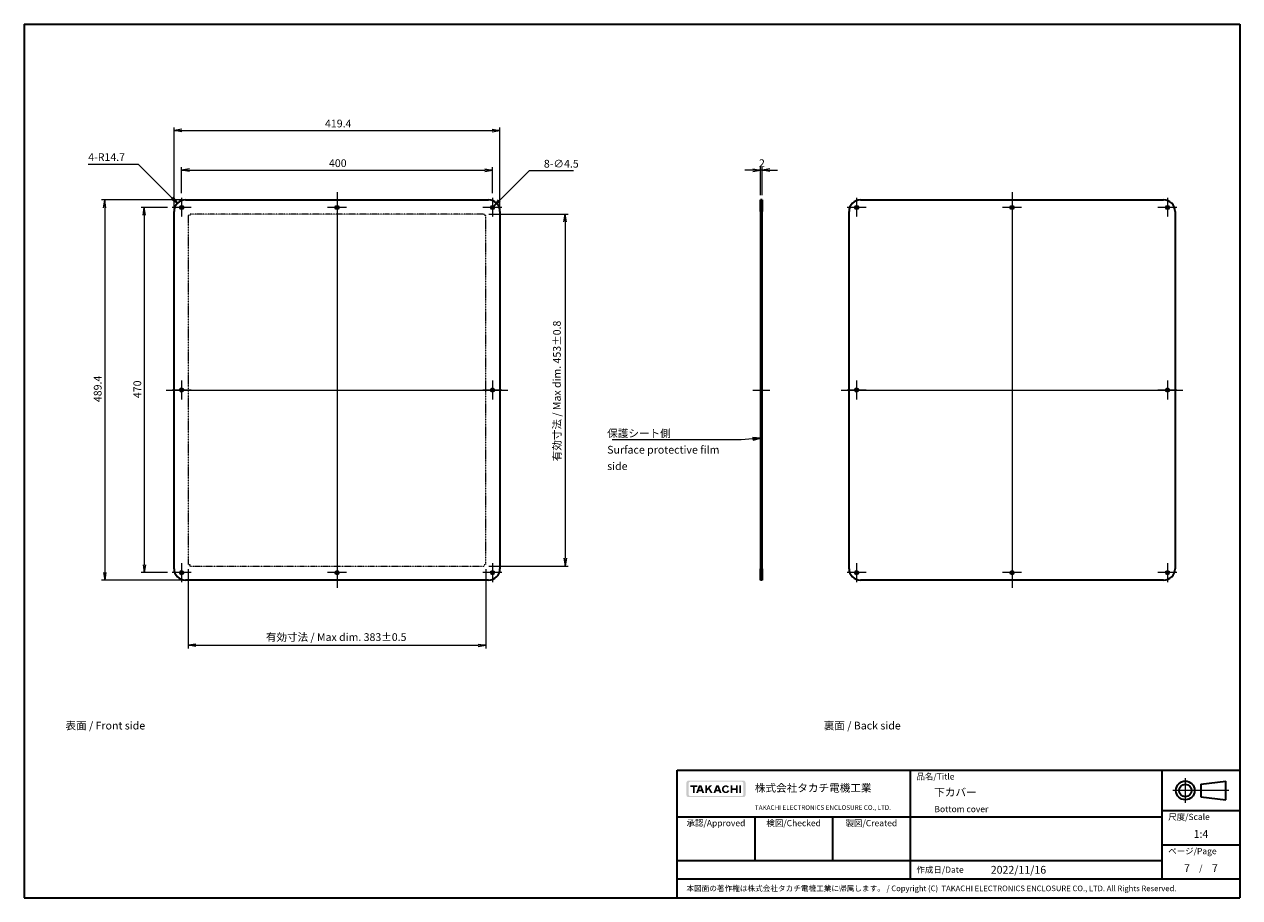
# Model space of a CAD drawing. Units: millimetres. Extents: x 7 to 9451, y 4 to 1830.
# Drawn here: x 7887 to 9451, y 4 to 1128 of the extents above; entities that cross this region are included whole.
import ezdxf
from ezdxf.enums import TextEntityAlignment as Align

# ---------------------------------------------------------------- set-up
doc = ezdxf.new("R2010")
doc.units = ezdxf.units.MM
doc.header["$LTSCALE"] = 0.5
doc.linetypes.add('CHAIN', pattern=[0.35429999999999995, 0.2362, -0.0295, 0.0591, -0.0295])
doc.linetypes.add('DASH_DOUBLE_DOT', pattern=[0.43979999999999997, 0.24, -0.06, 0.0098, -0.06, 0.01, -0.06])
doc.layers.get('Defpoints').update_dxf_attribs({"lineweight": 25})
for name, color, linetype, lineweight in [('Border (ISO)', 7, 'Continuous', 35), ('Center Mark (ISO)', 131, 'Continuous', 18), ('Centerline (ISO)', 131, 'Continuous', 18), ('Dimension (ISO)', 7, 'Continuous', 18), ('Dimension (ISO) @ 1', 7, 'Continuous', 18), ('Hatch (ISO)', 1, 'Continuous', 18), ('Sketch Geometry (ISO)', 7, 'Continuous', 18), ('Symbol (ISO)', 7, 'Continuous', 18), ('Symbol (ISO) @ 1', 7, 'Continuous', 18), ('Title (ISO)', 7, 'Continuous', 35), ('Visible (ISO)', 7, 'Continuous', 35), ('Visible Narrow (ISO)', 7, 'Continuous', 25)]:
    doc.layers.add(name, color=color, linetype=linetype, lineweight=lineweight)
doc.styles.add('Note Text (TK)', font='MS PGothic.ttf')
doc.styles.add('文字スタイル40', font='MS PGothic.ttf')
doc.styles.add('文字スタイル67', font='arial.ttf')
doc.dimstyles.new('Default - Method 1b (TK)', dxfattribs={"dimscale": 0.5, "dimtxt": 2.5, "dimasz": 2.5, "dimexe": 1, "dimexo": 1.499999999999999, "dimgap": 1, "dimtad": 1, "dimrnd": 1e-08, "dimdsep": 46, "dimtxsty": 'Note Text (TK)', "dimblk": 'OPEN', "dimcen": 0.09, "dimdle": 5, "dimclrd": 100, "dimclre": 100, "dimclrt": 7, "dimadec": 1, "dimazin": 1, "dimtfac": 1, "dimtmove": 0, "dimatfit": 3, "dimldrblk": 'OPEN', "dimfxl": 1, "dimtolj": 1, "dimlwd": -1, "dimlwe": -1, "dimarcsym": 0})
doc.dimstyles.new('Default - Method 1b (TK)$7', dxfattribs={"dimscale": 0.5, "dimtxt": 2.5, "dimasz": 2.5, "dimexe": 1, "dimexo": 1.499999999999999, "dimgap": 1, "dimtad": 1, "dimrnd": 1e-08, "dimdsep": 46, "dimtxsty": 'Note Text (TK)', "dimblk": 'OPEN', "dimcen": 0.09, "dimdle": 5, "dimclrd": 100, "dimclre": 100, "dimclrt": 7, "dimadec": 1, "dimazin": 1, "dimtfac": 1, "dimtmove": 0, "dimatfit": 3, "dimldrblk": 'OPEN', "dimfxl": 1, "dimtolj": 1, "dimlwd": -1, "dimlwe": -1, "dimarcsym": 0})

# ---------------------------------------------------------------- blocks, each defined once
blk = doc.blocks.new('図面枠 tk図枠')
at = {"layer": 'Border (ISO)'}
for p, q in [((14.49999999999999, 289), (405.4999999999999, 289)), ((14.49999999999999, 289), (14.50000000000001, 8.000000000000007)), ((405.4999999999999, 289), (405.4999999999999, 8.000000000000007)), ((14.50000000000001, 8.000000000000007), (405.4999999999999, 8.000000000000007))]:
    blk.add_line(p, q, dxfattribs=at)
blk = doc.blocks.new('表題欄 tk表題欄')
at = {"layer": 'Hatch (ISO)'}
h = blk.add_hatch(color=256, dxfattribs=at)
edge = h.paths.add_edge_path(flags=0)
edge.add_arc((95.444849922821, 237.346881026017), 0.5958259999999996, 269.9999999999897, 360)
edge.add_line((96.040675922821, 237.3468810260171), (96.04067592282095, 240.7585970260168))
edge.add_arc((95.44484992282096, 240.7585970260169), 0.5958259999999996, 0, 90.0000000000068)
edge.add_line((95.44484992282091, 241.3544230260169), (79.00658192282103, 241.3544230260169))
edge.add_arc((79.00658192282103, 240.7585970260169), 0.5958259999999996, 90, 180)
edge.add_line((78.41075592282102, 240.7585970260168), (78.41075592282081, 237.3468810260171))
edge.add_arc((79.00658192282081, 237.3468810260168), 0.5958259999999996, 180, 270.0000000000205)
edge.add_line((79.00658192282103, 236.7510550260168), (95.44484992282091, 236.751055026017))
edge = h.paths.add_edge_path()
edge.add_line((77.70882392282107, 241.0034570260169), (77.70882392282107, 237.1020210260171))
edge.add_arc((78.41075592282097, 237.102021026017), 0.7019319999998935, 180, 270.000000000008)
edge.add_line((78.41075592282105, 236.4000890260172), (96.04067592282101, 236.4000890260172))
edge.add_arc((96.040675922821, 237.102021026017), 0.7019319999998921, 270, 360)
edge.add_line((96.7426079228209, 237.1020210260171), (96.74260792282098, 241.0034570260169))
edge.add_arc((96.04067592282107, 241.003457026017), 0.7019319999998921, 0, 90.00000000000873)
edge.add_line((96.04067592282095, 241.705389026017), (78.41075592282105, 241.7053890260169))
edge.add_arc((78.41075592282105, 241.0034570260169), 0.7019319999999984, 90.00000000000072, 180)
for points in [[(78.94128592282102, 240.1954190260171), (78.94128592282102, 239.7056990260171), (79.79013392282097, 239.7056990260171), (79.79013392282097, 237.7060090260171), (80.37779792282102, 237.7060090260171), (80.37779792282102, 239.7056990260171), (81.22664592282104, 239.7056990260171), (81.22664592282104, 240.1954190260171)], [(85.55355153134052, 237.7060090260171), (84.81294043548178, 238.9396854897348), (84.28739592282106, 238.3724785432585), (84.28739592282106, 237.7060090260171), (83.76502792282103, 237.7060090260171), (83.76502792282103, 240.1954190260171), (84.28739592282106, 240.1954190260171), (84.28739592282106, 239.1472136578642), (85.2586086041826, 240.1954190260171), (85.97643794456017, 240.1954190260171), (85.18872726044239, 239.3452627384302), (86.172817922821, 237.7060090260171)], [(91.96090243223207, 240.1954190260171), (91.96090243223207, 237.7060090260171), (92.4791894322321, 237.7060090260171), (92.4791894322321, 238.7058540260171), (93.63819343223211, 238.7058540260171), (93.63819343223211, 237.7060090260171), (94.15648043223207, 237.7060090260171), (94.15648043223207, 240.1954190260171), (93.63819343223211, 240.1954190260171), (93.63819343223211, 239.195574026017), (92.4791894322321, 239.195574026017), (92.4791894322321, 240.1954190260171)], [(94.71149643223212, 240.1954190260171), (94.71149643223212, 237.7060090260171), (95.2338644322322, 237.7060090260171), (95.2338644322322, 240.1954190260171)]]:
    blk.add_hatch(color=256, dxfattribs=at).paths.add_polyline_path(points)
h = blk.add_hatch(color=256, dxfattribs=at)
h.paths.add_polyline_path([(82.45967999495221, 238.7589070260171), (81.8218998506899, 238.7589070260171), (82.14078992282104, 239.627313026017)], flags=0)
h.paths.add_polyline_path([(82.64850318183746, 238.2447010260171), (81.63307666380464, 238.2447010260171), (81.43526189659153, 237.7060090260171), (80.81854592282102, 237.7060090260171), (81.73268992282102, 240.1954190260171), (82.54888992282102, 240.1954190260171), (83.46303392282098, 237.7060090260171), (82.84631794905052, 237.7060090260171)])
h = blk.add_hatch(color=256, dxfattribs=at)
h.paths.add_polyline_path([(87.39654585068993, 238.7589070260171), (88.03432599495216, 238.7589070260171), (87.71543592282107, 239.627313026017)], flags=0)
h.paths.add_polyline_path([(87.00990789659151, 237.7060090260171), (87.20772266380467, 238.2447010260171), (88.22314918183736, 238.2447010260171), (88.42096394905047, 237.7060090260171), (89.03767992282091, 237.7060090260171), (88.123535922821, 240.1954190260171), (87.30733592282104, 240.1954190260171), (86.39319192282105, 237.7060090260171)])
h = blk.add_hatch(color=256, dxfattribs=at)
edge = h.paths.add_edge_path()
edge.add_arc((90.39257192282079, 238.9507140260171), 1.273272000000011, 38.55054079078439, 336.5820184016556)
edge.add_line((91.56096443223191, 238.4446700260172), (91.04202846323602, 238.6694270587604))
edge.add_ellipse((90.392571922821, 238.9507140260171), major_axis=(0, -0.7998759999999119), ratio=0.8673469387756529, start_angle=128.5505407907963, end_angle=426.582018401653, ccw=False)
edge.add_line((90.96328818027123, 239.4055047731898), (91.38834540645578, 239.7442231660233))
at = {"layer": 'Title (ISO)'}
for p, q in [((74.70882392282105, 245.052739026017), (255.7088239228211, 245.052739026017)), ((74.70882392282105, 204.052739026017), (74.70882392282105, 245.052739026017)), ((149.7088239228211, 245.052739026017), (149.7088239228211, 210.052739026017)), ((230.7088239228211, 245.052739026017), (230.7088239228211, 210.052739026017)), ((255.7088239228211, 245.052739026017), (255.7088239228211, 204.052739026017)), ((243.2088239228211, 240.552739026017), (251.2088239228211, 241.552739026017)), ((243.2088239228211, 240.552739026017), (243.2088239228211, 236.552739026017)), ((251.2088239228211, 235.552739026017), (251.2088239228211, 241.552739026017)), ((243.2088239228211, 236.552739026017), (251.2088239228211, 235.552739026017)), ((230.7088239228211, 232.052739026017), (255.7088239228211, 232.052739026017)), ((74.70882392282105, 230.052739026017), (230.7088239228211, 230.0527390260171)), ((99.70882392282105, 230.052739026017), (99.70882392282108, 216.052739026017)), ((124.708823922821, 230.052739026017), (124.708823922821, 216.052739026017)), ((230.7088239228211, 221.052739026017), (255.7088239228211, 221.052739026017)), ((74.70882392282105, 216.052739026017), (230.7088239228211, 216.052739026017)), ((255.7088239228211, 210.052739026017), (74.70882392282105, 210.052739026017)), ((74.70882392282105, 204.052739026017), (255.7088239228211, 204.052739026017))]:
    blk.add_line(p, q, dxfattribs=at)
at = {"layer": 'Title (ISO)', "color": 4, "linetype": 'Continuous', "lineweight": 18}
for p, q in [((238.2088239228211, 242.5527390260171), (238.2088239228211, 234.552739026017)), ((252.2088239228211, 238.552739026017), (234.2088239228211, 238.552739026017))]:
    blk.add_line(p, q, dxfattribs=at)
at = {"layer": 'Title (ISO)'}
for radius in [3, 2]:
    blk.add_circle((238.2088239228211, 238.5527390260171), radius, dxfattribs=at)
at = {"layer": 'Title (ISO)', "color": 1, "char_height": 2.000000029802322, "line_spacing_factor": 1.5, "style": 'Note Text (TK)'}
for s, insert, attachment_point in [('\\fＭＳ Ｐゴシック|b0|i0;{\\H2.0000;品名/Title}', (151.708823922821, 243.052739026017), 4), ('\\fＭＳ Ｐゴシック|b0|i0;{\\H2.0000;尺度/Scale}', (232.7088239228211, 230.052739026017), 4), ('\\fＭＳ Ｐゴシック|b0|i0;{\\H2.0000;承認/Approved}', (87.20882392282105, 228.052739026017), 5), ('\\fＭＳ Ｐゴシック|b0|i0;{\\H2.0000;検図/Checked}', (112.208823922821, 228.0527390260171), 5), ('\\fＭＳ Ｐゴシック|b0|i0;{\\H2.0000;製図/Created}', (137.208823922821, 228.052739026017), 5), ('\\fＭＳ Ｐゴシック|b0|i0;{\\H2.0000;ページ/Page}', (232.7088239228211, 219.052739026017), 4), ('\\fＭＳ Ｐゴシック|b0|i0;{\\H2.0000;作成日/Date}', (151.708823922821, 213.052739026017), 4)]:
    blk.add_mtext(s, dxfattribs=dict(at, insert=insert, attachment_point=attachment_point))
at = {"layer": 'Title (ISO)', "color": 7, "line_spacing_factor": 1.5, "style": 'Note Text (TK)'}
for s, insert, char_height, attachment_point in [('株式会社タカチ電機工業', (99.74260792282095, 239.052739026017), 2.5, 4), ('\\fArial|b0|i0;{\\H1.4986;TAKACHI ELECTRONICS ENCLOSURE CO., LTD.}', (99.74260792282095, 233.052739026017), 1.49859994649887, 4), ('\\fＭＳ Ｐゴシック|b0|i0;{\\H2.0000;/}', (243.2088239228211, 213.5527390260171), 2.000000029802322, 5), ('\\fMS PGothic|b0|i0;{\\H1.8000;本図面の著作権は株式会社タカチ電機工業に帰属します。 / Copyright (C)\xa0 TAKACHI ELECTRONICS ENCLOSURE CO., LTD. All Rights Reserved.}', (77.70882392282107, 207.052739026017), 1.800000071525573, 4)]:
    blk.add_mtext(s, dxfattribs=dict(at, insert=insert, char_height=char_height, attachment_point=attachment_point))
at = {"layer": 'Title (ISO)', "color": 7}
for tag, p, height, style in [('<品名>_001', (157.5383693773665, 236.7388185714716), 2.5, 'Note Text (TK)'), ('<Title>_001', (157.4878143697324, 231.5527390111158), 2.000000029802322, '文字スタイル67'), ('<型番>_001', (157.6576875571527, 219.9930798731327), 3.000000119209289, '文字スタイル40'), ('<総ページ数>_001', (246.7926307410029, 212.302739026017), 2.5, 'Note Text (TK)'), ('作成日_001', (175.6250171046392, 211.7814322078352), 2.5, 'Note Text (TK)'), ('<ページ_No.>_001', (237.9488807410029, 212.302739026017), 2.5, 'Note Text (TK)')]:
    blk.add_attdef(tag, p, '', height=height, dxfattribs=dict(at, style=style))
at = {"layer": 'Title (ISO)', "color": 7, "style": 'Note Text (TK)'}
for tag, p in [('<尺度>', (243.2088239228211, 224.552739026017)), ('<部品サイズ>', (112.208823922821, 213.052739026017))]:
    blk.add_attdef(tag, text='', height=2.5, dxfattribs=at).set_placement(p, align=Align.MIDDLE_CENTER)
blk = doc.blocks.new('_Open')
at = {"color": 0, "linetype": 'ByBlock', "lineweight": -2}
for p, q in [((-1, 0.1666666666666666), (0, 0)), ((-1, -0.1666666666666666), (0, 0)), ((0, 0), (-1, 0))]:
    blk.add_line(p, q, dxfattribs=at)
blk = doc.blocks.new('*D80')
at = {"layer": 'Defpoints', "color": 0}
for p in [(8489.680990657029, 940.293552037645), (8089.680990657027, 904.543552037645), (8489.680990657029, 904.543552037645)]:
    blk.add_point(p, dxfattribs=at)
at = {"layer": 'Dimension (ISO)', "color": 100}
for p, q in [((8089.680990657027, 910.5435520376449), (8089.680990657027, 944.2935520376449)), ((8099.680990657029, 940.293552037645), (8479.680990657029, 940.293552037645)), ((8489.680990657029, 910.5435520376449), (8489.680990657029, 944.2935520376449))]:
    blk.add_line(p, q, dxfattribs=at)
at = {"layer": 'Dimension (ISO)', "color": 100, "xscale": 10, "yscale": 10, "zscale": 10, "rotation": 180}
blk.add_blockref('_Open', (8089.680990657027, 940.293552037645), dxfattribs=at)
at = {"layer": 'Dimension (ISO)', "color": 100, "xscale": 10, "yscale": 10, "zscale": 10}
blk.add_blockref('_Open', (8489.680990657029, 940.293552037645), dxfattribs=at)
at = {"layer": 'Dimension (ISO)', "color": 7, "insert": (8279.2832633843, 949.293552037645), "char_height": 10, "attachment_point": 4, "style": 'Note Text (TK)'}
blk.add_mtext('\\A1;400', dxfattribs=at)
blk = doc.blocks.new('*D81')
at = {"layer": 'Defpoints', "color": 0}
for p in [(8499.380990657028, 991.293552037645), (8079.980990657029, 887.2935520376449), (8499.380990657028, 887.2935520376449)]:
    blk.add_point(p, dxfattribs=at)
at = {"layer": 'Dimension (ISO)', "color": 100}
for p, q in [((8079.980990657029, 893.293552037645), (8079.980990657029, 995.2935520376449)), ((8089.980990657029, 991.293552037645), (8489.38099065703, 991.293552037645)), ((8499.380990657028, 893.293552037645), (8499.380990657028, 995.2935520376449))]:
    blk.add_line(p, q, dxfattribs=at)
at = {"layer": 'Dimension (ISO)', "color": 100, "xscale": 10, "yscale": 10, "zscale": 10, "rotation": 180}
blk.add_blockref('_Open', (8079.980990657029, 991.293552037645), dxfattribs=at)
at = {"layer": 'Dimension (ISO)', "color": 100, "xscale": 10, "yscale": 10, "zscale": 10}
blk.add_blockref('_Open', (8499.380990657028, 991.293552037645), dxfattribs=at)
at = {"layer": 'Dimension (ISO)', "color": 7, "insert": (8274.141217929757, 1000.293552037645), "char_height": 10, "attachment_point": 4, "style": 'Note Text (TK)'}
blk.add_mtext('\\A1;419.4', dxfattribs=at)
blk = doc.blocks.new('*D82')
at = {"layer": 'Defpoints', "color": 0}
for p in [(8084.286520973597, 897.6880217210869), (8094.68099065703, 887.2935520376504)]:
    blk.add_point(p, dxfattribs=at)
at = {"layer": 'Dimension (ISO)', "color": 100}
for p, q in [((7969.52784222242, 948.1640203240313), (8033.810522370664, 948.1640203240303)), ((8033.810522370664, 948.1640203240303), (8077.215453161731, 904.759089532953))]:
    blk.add_line(p, q, dxfattribs=at)
at = {"layer": 'Dimension (ISO)', "color": 100, "xscale": 10, "yscale": 10, "zscale": 10, "rotation": 314.9999999999924}
blk.add_blockref('_Open', (8084.286520973597, 897.6880217210869), dxfattribs=at)
at = {"layer": 'Dimension (ISO)', "color": 7, "insert": (7969.52784222242, 957.1440203240307), "char_height": 10, "attachment_point": 4, "style": 'Note Text (TK)'}
blk.add_mtext('\\A1;\\fＭＳ Ｐゴシック|b0|i0;{\\H9.9600;4-R14.7}', dxfattribs=at)
blk = doc.blocks.new('*D83')
at = {"layer": 'Defpoints', "color": 0}
for p in [(8077.430990657033, 892.2935520376453), (8041.680990657031, 422.2935520376451), (8077.430990657033, 422.2935520376451)]:
    blk.add_point(p, dxfattribs=at)
at = {"layer": 'Dimension (ISO)', "color": 100}
for p, q in [((8071.430990657033, 892.2935520376453), (8037.68099065703, 892.2935520376453)), ((8041.680990657031, 882.2935520376454), (8041.680990657031, 432.2935520376451)), ((8071.430990657033, 422.2935520376451), (8037.68099065703, 422.2935520376451))]:
    blk.add_line(p, q, dxfattribs=at)
at = {"layer": 'Dimension (ISO)', "color": 100, "xscale": 10, "yscale": 10, "zscale": 10}
for p, rotation in [((8041.680990657031, 892.2935520376453), 90), ((8041.680990657031, 422.2935520376451), 270)]:
    blk.add_blockref('_Open', p, dxfattribs=dict(at, rotation=rotation))
at = {"layer": 'Dimension (ISO)', "color": 7, "insert": (8032.680990657029, 646.8958247649177), "char_height": 10, "attachment_point": 4, "rotation": 90, "style": 'Note Text (TK)'}
blk.add_mtext('\\A1;470', dxfattribs=at)
blk = doc.blocks.new('*D84')
at = {"layer": 'Defpoints', "color": 0}
for p in [(8094.680990657032, 901.9935520376462), (7990.68099065703, 412.5935520376444), (8094.680990657032, 412.5935520376445)]:
    blk.add_point(p, dxfattribs=at)
at = {"layer": 'Dimension (ISO)', "color": 100}
for p, q in [((8088.680990657032, 901.9935520376462), (7986.680990657031, 901.9935520376462)), ((7990.68099065703, 891.9935520376462), (7990.68099065703, 422.5935520376443)), ((8088.680990657032, 412.5935520376445), (7986.680990657031, 412.5935520376444))]:
    blk.add_line(p, q, dxfattribs=at)
at = {"layer": 'Dimension (ISO)', "color": 100, "xscale": 10, "yscale": 10, "zscale": 10}
for p, rotation in [((7990.68099065703, 901.9935520376462), 90), ((7990.68099065703, 412.5935520376444), 270)]:
    blk.add_blockref('_Open', p, dxfattribs=dict(at, rotation=rotation))
at = {"layer": 'Dimension (ISO)', "color": 7, "insert": (7981.680990657029, 641.7537793103722), "char_height": 10, "attachment_point": 4, "rotation": 90, "style": 'Note Text (TK)'}
blk.add_mtext('\\A1;489.4', dxfattribs=at)
blk = doc.blocks.new('*D85')
at = {"layer": 'Defpoints', "color": 0}
for p in [(8098.180990657029, 432.7935520376449), (8481.180990657029, 432.7935520376449), (8481.180990657029, 328.793552037645)]:
    blk.add_point(p, dxfattribs=at)
at = {"layer": 'Dimension (ISO)', "color": 100}
for p, q in [((8098.180990657029, 426.7935520376449), (8098.180990657029, 324.793552037645)), ((8481.180990657029, 426.7935520376449), (8481.180990657029, 324.793552037645)), ((8108.180990657029, 328.793552037645), (8471.18099065703, 328.793552037645))]:
    blk.add_line(p, q, dxfattribs=at)
at = {"layer": 'Dimension (ISO)', "color": 100, "xscale": 10, "yscale": 10, "zscale": 10, "rotation": 180}
blk.add_blockref('_Open', (8098.180990657029, 328.793552037645), dxfattribs=at)
at = {"layer": 'Dimension (ISO)', "color": 100, "xscale": 10, "yscale": 10, "zscale": 10}
blk.add_blockref('_Open', (8481.180990657029, 328.793552037645), dxfattribs=at)
at = {"layer": 'Dimension (ISO)', "color": 7, "insert": (8198.11689974794, 339.3580974921905), "char_height": 10, "attachment_point": 4, "style": 'Note Text (TK)'}
blk.add_mtext('\\A1;\\fＭＳ Ｐゴシック|b0|i0;{\\H9.9600;有効寸法 / Max dim. 383±0.5}', dxfattribs=at)
blk = doc.blocks.new('*D86')
at = {"layer": 'Defpoints', "color": 0}
for p in [(8479.180990657032, 883.7935520376454), (8479.180990657032, 430.7935520376452), (8583.180990657032, 430.7935520376452)]:
    blk.add_point(p, dxfattribs=at)
at = {"layer": 'Dimension (ISO)', "color": 100}
for p, q in [((8485.180990657032, 883.7935520376454), (8587.18099065703, 883.7935520376454)), ((8583.180990657032, 873.7935520376456), (8583.180990657032, 440.7935520376453)), ((8485.180990657032, 430.7935520376452), (8587.18099065703, 430.7935520376452))]:
    blk.add_line(p, q, dxfattribs=at)
at = {"layer": 'Dimension (ISO)', "color": 100, "xscale": 10, "yscale": 10, "zscale": 10}
for p, rotation in [((8583.180990657032, 883.7935520376454), 90), ((8583.180990657032, 430.7935520376452), 270)]:
    blk.add_blockref('_Open', p, dxfattribs=dict(at, rotation=rotation))
at = {"layer": 'Dimension (ISO)', "color": 7, "insert": (8572.616445202484, 565.7011656740086), "char_height": 10, "attachment_point": 4, "rotation": 90, "style": 'Note Text (TK)'}
blk.add_mtext('\\A1;\\fＭＳ Ｐゴシック|b0|i0;{\\H9.9600;有効寸法 / Max dim. 453±0.8}', dxfattribs=at)
blk = doc.blocks.new('*D87')
at = {"layer": 'Defpoints', "color": 0}
for p in [(8491.271980914707, 893.8845422953162), (8488.090000399374, 890.7025617799773)]:
    blk.add_point(p, dxfattribs=at)
at = {"layer": 'Dimension (ISO)', "color": 100}
for p, q in [((8536.81956204645, 939.4321234271092), (8498.34304872657, 900.9556101071857)), ((8594.180536831818, 939.4321234271092), (8536.81956204645, 939.4321234271092)), ((8489.32099065704, 892.2935520376467), (8490.040990657044, 892.2935520376467)), ((8489.68099065704, 891.9335520376467), (8489.68099065704, 892.6535520376473))]:
    blk.add_line(p, q, dxfattribs=at)
at = {"layer": 'Dimension (ISO)', "color": 100, "xscale": 10, "yscale": 10, "zscale": 10, "rotation": 225.0000000000327}
blk.add_blockref('_Open', (8491.271980914707, 893.8845422953162), dxfattribs=at)
at = {"layer": 'Dimension (ISO)', "color": 7, "insert": (8555.830873461719, 948.5753451844313), "char_height": 10, "attachment_point": 4, "style": 'Note Text (TK)'}
blk.add_mtext('\\A1;\\fSegoe UI|b0|i0;{\\H9.9600;8}\\fＭＳ Ｐゴシック|b0|i0;-∅4.5', dxfattribs=at)
blk = doc.blocks.new('*D88')
at = {"layer": 'Defpoints', "color": 0}
for p in [(8834.54545738359, 940.293552037645), (8834.54545738359, 901.9935520376456), (8836.54545738359, 901.9935520376456)]:
    blk.add_point(p, dxfattribs=at)
at = {"layer": 'Dimension (ISO)', "color": 100}
for p, q in [((8824.54545738359, 940.293552037645), (8814.54545738359, 940.293552037645)), ((8834.54545738359, 907.9935520376457), (8834.54545738359, 944.2935520376449)), ((8836.54545738359, 940.293552037645), (8834.54545738359, 940.293552037645)), ((8836.54545738359, 907.9935520376457), (8836.54545738359, 944.2935520376449)), ((8846.54545738359, 940.293552037645), (8856.54545738359, 940.293552037645))]:
    blk.add_line(p, q, dxfattribs=at)
at = {"layer": 'Dimension (ISO)', "color": 100, "xscale": 10, "yscale": 10, "zscale": 10}
blk.add_blockref('_Open', (8834.54545738359, 940.293552037645), dxfattribs=at)
at = {"layer": 'Dimension (ISO)', "color": 100, "xscale": 10, "yscale": 10, "zscale": 10, "rotation": 180}
blk.add_blockref('_Open', (8836.54545738359, 940.293552037645), dxfattribs=at)
at = {"layer": 'Dimension (ISO)', "color": 7, "insert": (8832.647730110863, 949.293552037645), "char_height": 10, "attachment_point": 4, "style": 'Note Text (TK)'}
blk.add_mtext('\\A1;2', dxfattribs=at)

msp = doc.modelspace()

# ---------------------------------------------------------------- linework, layer by layer
at = {"layer": 'Center Mark (ISO)', "linetype": 'CHAIN', "ltscale": 6.806045532226562}
for p, q in [((8101.930990657029, 892.293552037645), (8077.430990657029, 892.293552037645)), ((8089.680990657027, 904.543552037645), (8089.680990657027, 880.0435520376449)), ((8301.930990657029, 892.293552037645), (8277.430990657029, 892.293552037645)), ((8289.680990657029, 904.543552037645), (8289.680990657029, 880.0435520376449)), ((8501.930990657029, 892.293552037645), (8477.43099065703, 892.293552037645)), ((8489.680990657029, 904.543552037645), (8489.680990657029, 880.0435520376449)), ((8970.568190164853, 892.293552037645), (8946.068190164857, 892.293552037645)), ((8958.318190164857, 904.543552037645), (8958.318190164857, 880.0435520376449)), ((9170.568190164855, 892.293552037645), (9146.068190164855, 892.293552037645)), ((9158.318190164855, 904.543552037645), (9158.318190164855, 880.0435520376449)), ((9370.568190164851, 892.293552037645), (9346.068190164851, 892.293552037645)), ((9358.318190164851, 904.543552037645), (9358.318190164851, 880.0435520376449)), ((8101.930990657029, 657.2935520376449), (8077.430990657029, 657.2935520376449)), ((8089.680990657027, 669.543552037645), (8089.680990657027, 645.043552037645)), ((8501.930990657029, 657.2935520376449), (8477.43099065703, 657.2935520376449)), ((8489.680990657029, 669.543552037645), (8489.680990657029, 645.043552037645)), ((8970.568190164853, 657.2935520376449), (8946.068190164857, 657.2935520376449)), ((8958.318190164857, 669.543552037645), (8958.318190164857, 645.043552037645)), ((9370.568190164851, 657.2935520376449), (9346.068190164851, 657.2935520376449)), ((9358.318190164851, 669.543552037645), (9358.318190164851, 645.043552037645)), ((8101.930990657029, 422.293552037645), (8077.430990657029, 422.293552037645)), ((8089.680990657027, 434.5435520376449), (8089.680990657027, 410.0435520376449)), ((8301.930990657029, 422.293552037645), (8277.430990657029, 422.293552037645)), ((8289.680990657029, 434.5435520376449), (8289.680990657029, 410.0435520376449)), ((8501.930990657029, 422.293552037645), (8477.43099065703, 422.293552037645)), ((8489.680990657029, 434.5435520376449), (8489.680990657029, 410.0435520376449)), ((8970.568190164853, 422.293552037645), (8946.068190164857, 422.293552037645)), ((8958.318190164857, 434.5435520376449), (8958.318190164857, 410.0435520376449)), ((9170.568190164855, 422.293552037645), (9146.068190164855, 422.293552037645)), ((9158.318190164855, 434.5435520376449), (9158.318190164855, 410.0435520376449)), ((9370.568190164851, 422.293552037645), (9346.068190164851, 422.293552037645)), ((9358.318190164851, 434.5435520376449), (9358.318190164851, 410.0435520376449))]:
    msp.add_line(p, q, dxfattribs=at)
at = {"layer": 'Centerline (ISO)', "linetype": 'CHAIN', "ltscale": 23.99096870422363}
for p, q in [((8289.680990657029, 911.9935520376456), (8289.680990657029, 402.5935520376442)), ((9158.318190164855, 911.9935520376456), (9158.318190164855, 402.5935520376442)), ((8069.980990657027, 657.2935520376449), (8509.38099065703, 657.2935520376449)), ((8938.618190164858, 657.2935520376449), (9378.018190164858, 657.2935520376449))]:
    msp.add_line(p, q, dxfattribs=at)
at = {"layer": 'Centerline (ISO)', "linetype": 'CHAIN', "ltscale": 6.111540794372558}
msp.add_line((8824.545457383594, 657.2935520376449), (8846.545457383594, 657.2935520376449), dxfattribs=at)
at = {"layer": 'Sketch Geometry (ISO)', "color": 4, "linetype": 'DASH_DOUBLE_DOT', "lineweight": 18, "ltscale": 0.4474907219409943}
for p, q in [((8100.180990657028, 881.7935520376449), (8098.180990657029, 881.7935520376449)), ((8100.180990657028, 883.7935520376449), (8100.180990657028, 881.7935520376449)), ((8479.180990657029, 881.7935520376449), (8479.180990657029, 883.7935520376449)), ((8481.180990657029, 881.7935520376449), (8479.180990657029, 881.7935520376449)), ((8098.180990657029, 432.7935520376449), (8100.180990657028, 432.7935520376449)), ((8100.180990657028, 432.7935520376449), (8100.180990657028, 430.793552037645)), ((8479.180990657029, 430.793552037645), (8479.180990657029, 432.7935520376449)), ((8479.180990657029, 432.7935520376449), (8481.180990657029, 432.7935520376449))]:
    msp.add_line(p, q, dxfattribs=at)
at = {"layer": 'Sketch Geometry (ISO)', "color": 4, "linetype": 'DASH_DOUBLE_DOT', "lineweight": 18, "ltscale": 9.115345001220703}
for p, q in [((8098.180990657029, 881.7935520376449), (8098.180990657029, 432.7935520376449)), ((8481.180990657029, 432.7935520376449), (8481.180990657029, 881.7935520376449))]:
    msp.add_line(p, q, dxfattribs=at)
at = {"layer": 'Sketch Geometry (ISO)', "color": 4, "linetype": 'DASH_DOUBLE_DOT', "lineweight": 18, "ltscale": 8.976617813110352}
for p, q in [((8479.180990657029, 883.7935520376449), (8100.180990657028, 883.7935520376449)), ((8100.180990657028, 430.793552037645), (8479.180990657029, 430.793552037645))]:
    msp.add_line(p, q, dxfattribs=at)
at = {"layer": 'Visible (ISO)'}
for p, q in [((8094.68099065703, 901.9935520376456), (8484.680990657029, 901.9935520376456)), ((8836.54545738359, 901.9935520376456), (8834.54545738359, 901.9935520376456)), ((8834.545457383594, 887.2935520376449), (8834.54545738359, 901.9935520376456)), ((8836.54545738359, 901.9935520376456), (8836.545457383594, 887.2935520376449)), ((8963.318190164855, 901.9935520376456), (9353.318190164851, 901.9935520376456)), ((8079.980990657029, 427.2935520376449), (8079.980990657029, 887.2935520376449)), ((8499.380990657028, 887.2935520376449), (8499.380990657028, 427.2935520376449)), ((8834.545457383594, 887.2935520376449), (8834.545457383594, 427.2935520376449)), ((8836.545457383594, 427.2935520376449), (8836.545457383594, 887.2935520376449)), ((8948.618190164858, 427.2935520376449), (8948.618190164858, 887.2935520376449)), ((9368.018190164856, 887.2935520376449), (9368.018190164856, 427.2935520376449)), ((8834.54545738359, 412.5935520376442), (8834.545457383594, 427.2935520376449)), ((8836.545457383594, 427.2935520376449), (8836.54545738359, 412.5935520376442)), ((8484.680990657029, 412.5935520376442), (8094.68099065703, 412.5935520376442)), ((8836.54545738359, 412.5935520376442), (8834.54545738359, 412.5935520376442)), ((9353.318190164851, 412.5935520376442), (8963.318190164855, 412.5935520376442))]:
    msp.add_line(p, q, dxfattribs=at)
for centre in [(8089.680990657027, 892.293552037645), (8289.680990657029, 892.293552037645), (8489.680990657029, 892.293552037645), (8958.318190164857, 892.293552037645), (9158.318190164855, 892.293552037645), (9358.318190164851, 892.293552037645), (8089.680990657027, 657.2935520376449), (8489.680990657029, 657.2935520376449), (8958.318190164857, 657.2935520376449), (9358.318190164851, 657.2935520376449), (8089.680990657027, 422.293552037645), (8289.680990657029, 422.293552037645), (8489.680990657029, 422.293552037645), (8958.318190164857, 422.293552037645), (9158.318190164855, 422.293552037645), (9358.318190164851, 422.293552037645)]:
    msp.add_circle(centre, 2.249999999999998, dxfattribs=at)
for centre, radius, start, end in [((8094.68099065703, 887.2935520376449), 14.69999999999998, 90, 180), ((8484.680990657029, 887.2935520376449), 14.69999999999993, 0, 90), ((8963.318190164855, 887.2935520376449), 14.69999999999993, 90, 180), ((9353.318190164851, 887.2935520376449), 14.69999999999998, 0, 90), ((8094.68099065703, 427.2935520376449), 14.69999999999998, 180, 270), ((8484.680990657029, 427.2935520376449), 14.69999999999999, 270, 0), ((8963.318190164855, 427.2935520376449), 14.69999999999999, 180, 270), ((9353.318190164851, 427.2935520376449), 14.69999999999998, 270, 0)]:
    msp.add_arc(centre, radius, start, end, dxfattribs=at)
at = {"layer": 'Visible Narrow (ISO)'}
for p, q in [((8836.545457383594, 887.2935520376449), (8834.545457383594, 887.2935520376449)), ((8836.545457383594, 427.2935520376449), (8834.545457383594, 427.2935520376449))]:
    msp.add_line(p, q, dxfattribs=at)

# ---------------------------------------------------------------- block references
at = {"xscale": 4, "yscale": 4, "zscale": 4}
msp.add_blockref('図面枠 tk図枠', (7829.249999999999, -27.99999999999637), dxfattribs=at)
ref = msp.add_blockref('表題欄 tk表題欄', (8428.414704308712, -812.2109561040669), dxfattribs=dict(xscale=4, yscale=4, zscale=4))
ref.add_attrib('<品名>_001', '下カバー', (9058.170454545452, 134.6875000000036), dxfattribs={"layer": 'Title (ISO)', "color": 7, "height": 10, "style": 'Note Text (TK)'})
ref.add_attrib('<尺度>_001', '1:4', (9391.960227272726, 81.00000000000362), dxfattribs={"layer": 'Title (ISO)', "color": 7, "height": 10, "style": 'Note Text (TK)'})
ref.add_attrib('作成日_001', '2022/11/16', (9130.91477272727, 34.91477272727637), dxfattribs={"layer": 'Title (ISO)', "color": 7, "height": 10, "style": 'Note Text (TK)'})
ref.add_attrib('<Title>_001', 'Bottom cover', (9058.43144609967, 114.0654842524252), dxfattribs={"layer": 'Title (ISO)', "color": 7, "height": 8.00000011920929, "style": '文字スタイル67'})
ref.add_attrib('<ページ_No.>_001', '7', (9379.585227272724, 37.00000000000364), dxfattribs={"layer": 'Title (ISO)', "color": 7, "height": 10, "style": 'Note Text (TK)'})
ref.add_attrib('<総ページ数>_001', '7', (9415.585227272724, 37.00000000000364), dxfattribs={"layer": 'Title (ISO)', "color": 7, "height": 10, "style": 'Note Text (TK)'})

# ---------------------------------------------------------------- texts
at = {"layer": 'Symbol (ISO)', "color": 7, "char_height": 10, "style": 'Note Text (TK)'}
for s, insert, width, attachment_point, line_spacing_factor in [('\\fＭＳ Ｐゴシック|b0|i0;保護シート側\\P\\fＭＳ Ｐゴシック|b0|i0;Surface protective film side', (8637.343191611957, 606.596271684557), 172.3976707458496, 1, 1.265217423439025), ('\\fＭＳ Ｐゴシック|b0|i0;裏面 / Back side', (8915.931820996137, 225.4734526678622), 107.1345043182373, 4, 1.5)]:
    msp.add_mtext(s, dxfattribs=dict(at, insert=insert, width=width, attachment_point=attachment_point, line_spacing_factor=line_spacing_factor))
at = {"layer": 'Symbol (ISO)', "color": 7, "insert": (7940.221498583092, 225.4734526678622), "char_height": 10, "attachment_point": 4, "line_spacing_factor": 1.5, "style": 'Note Text (TK)'}
msp.add_mtext('\\fＭＳ Ｐゴシック|b0|i0;表面 / Front side', dxfattribs=at)

# ---------------------------------------------------------------- dimensions: what is measured, and where the dimension line sits
at = {"layer": 'Dimension (ISO) @ 1', "color": 100}
dim = msp.add_linear_dim(base=(8499.380990657028, 991.293552037645), p1=(8079.980990657029, 887.2935520376449), p2=(8499.380990657028, 887.2935520376449), dimstyle='Default - Method 1b (TK)', override={"dimscale": 1, "dimtxt": 10, "dimasz": 10, "dimexe": 4, "dimexo": 5.999999999999999, "dimgap": 4, "dimdec": 2, "dimcen": 0.36, "dimtol": 0, "dimlim": 0, "dimtp": 0, "dimtm": 0, "dimtdec": 2, "dimtix": 0, "dimtofl": 0, "dimtmove": 0, "dimatfit": 1}, dxfattribs=at)
dim.commit()
dim.dimension.update_dxf_attribs({"geometry": '*D81', "text_midpoint": (8289.680990657029, 991.293552037645), "dimtype": 128})
dim = msp.add_radius_dim(center=(8094.68099065703, 887.2935520376504), mpoint=(8084.286520973597, 897.6880217210869), text='\\fＭＳ Ｐゴシック|b0|i0;{\\H9.9600;4-<>}', dimstyle='Default - Method 1b (TK)', override={"dimscale": 1, "dimtxt": 10, "dimasz": 10, "dimexe": 4, "dimexo": 5.999999999999999, "dimgap": 4, "dimtih": 1, "dimtoh": 1, "dimdec": 2, "dimlfac": 1.000000000000011, "dimcen": 0, "dimtol": 0, "dimlim": 0, "dimtp": 0, "dimtm": 0, "dimtdec": 2, "dimtix": 0, "dimtofl": 0, "dimtmove": 0, "dimatfit": 3}, dxfattribs=at)
dim.commit()
dim.dimension.update_dxf_attribs({"geometry": '*D82', "text_midpoint": (7992.92818313151, 948.1640203240308), "dimtype": 132})
for base, p1, p2, angle, override, picture, middle in [((8489.680990657029, 940.293552037645), (8089.680990657027, 904.543552037645), (8489.680990657029, 904.543552037645), 180, {"dimscale": 1, "dimtxt": 10, "dimasz": 10, "dimexe": 4, "dimexo": 5.999999999999999, "dimgap": 4, "dimdec": 2, "dimcen": 0.36, "dimtol": 0, "dimlim": 0, "dimtp": 0, "dimtm": 0, "dimtdec": 2, "dimtix": 0, "dimtofl": 0, "dimtmove": 0, "dimatfit": 1}, '*D80', (8289.680990657029, 940.293552037645)), ((8834.54545738359, 940.293552037645), (8836.54545738359, 901.9935520376456), (8834.54545738359, 901.9935520376456), 180, {"dimscale": 1, "dimtxt": 10, "dimasz": 10, "dimexe": 4, "dimexo": 5.999999999999999, "dimgap": 4, "dimdec": 2, "dimcen": 0.36, "dimtol": 0, "dimlim": 0, "dimtp": 0, "dimtm": 0, "dimtdec": 2, "dimtix": 0, "dimtofl": 1, "dimtmove": 0, "dimatfit": 1}, '*D88', (8835.54545738359, 940.293552037645)), ((7990.68099065703, 412.5935520376444), (8094.68099065703, 901.9935520376456), (8094.68099065703, 412.5935520376442), 270, {"dimscale": 1, "dimtxt": 10, "dimasz": 10, "dimexe": 4, "dimexo": 5.999999999999999, "dimgap": 4, "dimdec": 2, "dimcen": 0.36, "dimtol": 0, "dimlim": 0, "dimtp": 0, "dimtm": 0, "dimtdec": 2, "dimtix": 0, "dimtofl": 0, "dimtmove": 0, "dimatfit": 1}, '*D84', (7990.680990657029, 657.2935520376449)), ((8041.680990657031, 422.2935520376451), (8077.430990657029, 892.293552037645), (8077.430990657029, 422.293552037645), 90, {"dimscale": 1, "dimtxt": 10, "dimasz": 10, "dimexe": 4, "dimexo": 5.999999999999999, "dimgap": 4, "dimdec": 2, "dimcen": 0.36, "dimtol": 0, "dimlim": 0, "dimtp": 0, "dimtm": 0, "dimtdec": 2, "dimtix": 0, "dimtofl": 0, "dimtmove": 0, "dimatfit": 1}, '*D83', (8041.680990657029, 657.2935520376449))]:
    dim = msp.add_linear_dim(base=base, p1=p1, p2=p2, angle=angle, dimstyle='Default - Method 1b (TK)', override=override, dxfattribs=at)
    dim.commit()
    dim.dimension.update_dxf_attribs({"geometry": picture, "text_midpoint": middle, "dimtype": 128})
dim = msp.add_diameter_dim_2p(p1=(8488.090000399374, 890.7025617799773), p2=(8491.271980914707, 893.8845422953162), text='\\fSegoe UI|b0|i0;{\\H9.9600;8}\\fＭＳ Ｐゴシック|b0|i0;-<>', dimstyle='Default - Method 1b (TK)', override={"dimscale": 1, "dimtxt": 10, "dimasz": 10, "dimexe": 4, "dimexo": 5.999999999999999, "dimgap": 4, "dimtih": 1, "dimtoh": 1, "dimdec": 2, "dimlfac": 0.9999999999998485, "dimcen": 0.36, "dimtol": 0, "dimlim": 0, "dimtp": 0, "dimtm": 0, "dimtdec": 2, "dimtix": 0, "dimtofl": 0, "dimtmove": 0, "dimatfit": 3}, dxfattribs=at)
dim.commit()
dim.dimension.update_dxf_attribs({"geometry": '*D87', "text_midpoint": (8575.00570514677, 939.4321234271092), "dimtype": 131})
for base, p1, p2, angle, override, picture, middle in [((8583.180990657032, 430.7935520376452), (8479.180990657029, 883.7935520376449), (8479.180990657029, 430.793552037645), 90, {"dimscale": 1, "dimtxt": 10, "dimasz": 10, "dimexe": 4, "dimexo": 5.999999999999999, "dimgap": 4, "dimdec": 2, "dimcen": 0.36, "dimtol": 1, "dimlim": 0, "dimtp": 0.8000000000000002, "dimtm": 0.8000000000000002, "dimtdec": 2, "dimtix": 0, "dimtofl": 0, "dimtmove": 0, "dimatfit": 1}, '*D86', (8583.180990657029, 657.2935520376449)), ((8481.180990657029, 328.793552037645), (8098.180990657029, 432.7935520376449), (8481.180990657029, 432.7935520376449), 180, {"dimscale": 1, "dimtxt": 10, "dimasz": 10, "dimexe": 4, "dimexo": 5.999999999999999, "dimgap": 4, "dimdec": 2, "dimcen": 0.36, "dimtol": 1, "dimlim": 0, "dimtp": 0.5, "dimtm": 0.5, "dimtdec": 2, "dimtix": 0, "dimtofl": 0, "dimtmove": 0, "dimatfit": 1}, '*D85', (8289.680990657029, 328.793552037645))]:
    dim = msp.add_linear_dim(base=base, p1=p1, p2=p2, angle=angle, text='\\fＭＳ Ｐゴシック|b0|i0;{\\H9.9600;有効寸法 / Max dim. <>}', dimstyle='Default - Method 1b (TK)', override=override, dxfattribs=at)
    dim.commit()
    dim.dimension.update_dxf_attribs({"geometry": picture, "text_midpoint": middle, "dimtype": 128})

# ---------------------------------------------------------------- leaders
at = {"layer": 'Symbol (ISO) @ 1', "color": 100, "annotation_type": 0, "has_hookline": 1, "hookline_direction": 1, "text_width": 165.9659090909091}
msp.add_leader([(8834.545457383594, 595.4851604409923), (8809.740862357807, 593.1693640959703)], dimstyle='Default - Method 1b (TK)$7', override={"dimscale": 1, "dimtxt": 10, "dimasz": 10, "dimgap": 0, "dimtad": 1}, dxfattribs=at)

doc.saveas('drawing.dxf')
